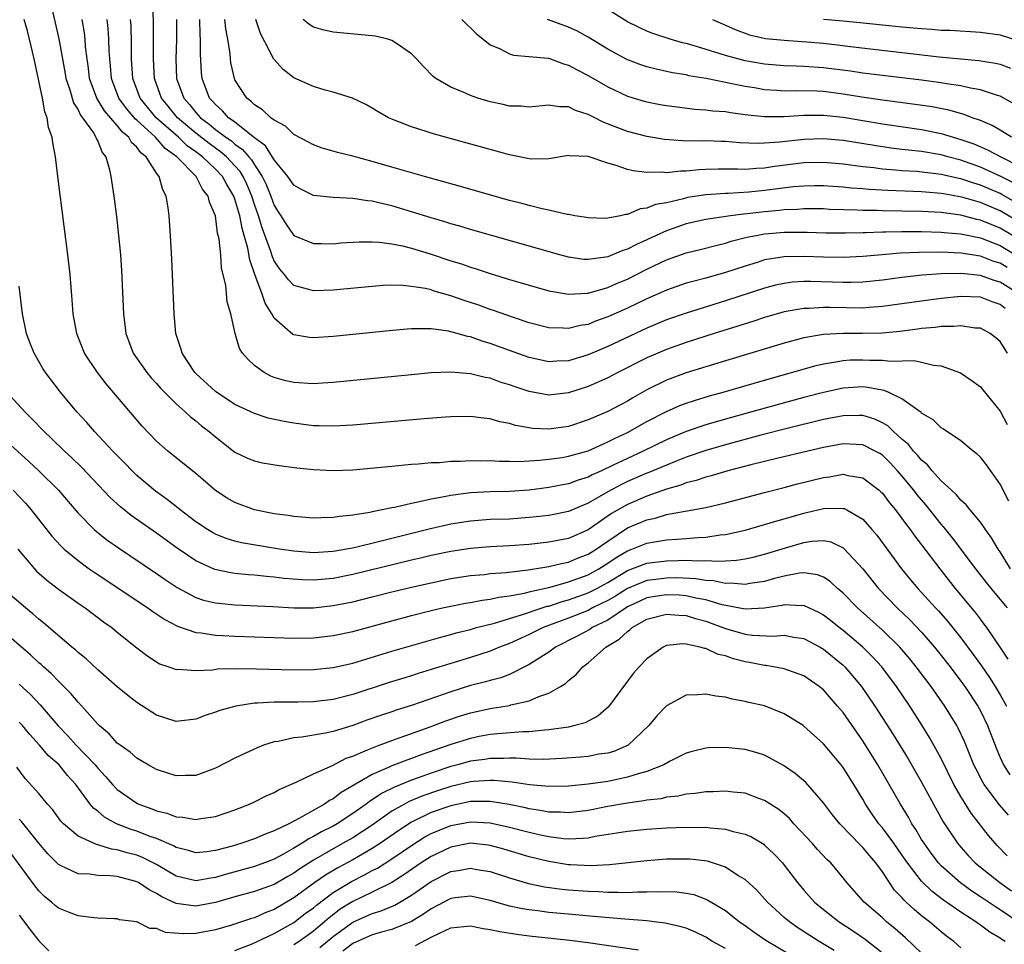
# Model space of a CAD drawing. Units: inches. Extents: x 2502000 to 2505000, y 1497000 to 1500000.
# Drawn here: x 2502067 to 2502167, y 1498451 to 1498545 of the extents above; entities that cross this region are included whole.
import ezdxf

# ---------------------------------------------------------------- set-up
doc = ezdxf.new("R2010")
doc.units = ezdxf.units.IN
doc.header["$MEASUREMENT"] = 0
doc.layers.add('LD25021497_2ft', color=120, linetype='Continuous')

msp = doc.modelspace()

# ---------------------------------------------------------------- linework, layer by layer
at = {"layer": 'LD25021497_2ft'}
for points, elevation in [([(2502069.91, 1498547.9), (2502070.67, 1498544.67), (2502071.03, 1498543.03), (2502071.66, 1498539.66), (2502071.76, 1498539), (2502072.15, 1498537.85), (2502072.52, 1498536.52), (2502073, 1498535.81), (2502073.25, 1498535.25), (2502073.46, 1498535), (2502074.56, 1498533.44), (2502074.82, 1498533), (2502074.86, 1498532.86), (2502075, 1498532.6), (2502075.45, 1498531.45), (2502075.82, 1498531), (2502076.18, 1498529.82), (2502076.35, 1498529), (2502076.65, 1498527), (2502076.92, 1498524.92), (2502077.14, 1498523), (2502077.33, 1498521), (2502077.43, 1498519.43), (2502077.63, 1498515), (2502077.88, 1498513), (2502078.19, 1498512.19), (2502078.63, 1498511), (2502080.02, 1498509), (2502080.47, 1498508.47), (2502081, 1498507.89), (2502081.42, 1498507.42), (2502083, 1498505.83), (2502083.93, 1498505), (2502084.48, 1498504.48), (2502085, 1498504.09), (2502085.59, 1498503.59), (2502086.36, 1498503), (2502087, 1498502.45), (2502089, 1498500.9), (2502090.29, 1498500.29), (2502091, 1498499.99), (2502091.81, 1498499.81), (2502093.52, 1498499.52), (2502095.3, 1498499.3), (2502097, 1498499.12), (2502099, 1498499.01), (2502101, 1498499.08), (2502105, 1498499.47), (2502107, 1498499.65), (2502107.69, 1498499.69), (2502109, 1498499.82), (2502109.85, 1498499.85), (2502111, 1498499.96), (2502111.97, 1498499.97), (2502113, 1498500.04), (2502114.01, 1498500.01), (2502115, 1498500.03), (2502115.98, 1498499.98), (2502117, 1498499.98), (2502117.95, 1498499.95), (2502120.06, 1498500.06), (2502121, 1498500.16), (2502122.36, 1498500.36), (2502123, 1498500.47), (2502125, 1498501.04), (2502127, 1498501.94), (2502127.7, 1498502.3), (2502129, 1498502.9), (2502131, 1498504), (2502133, 1498505.02), (2502134.36, 1498505.64), (2502135, 1498505.87), (2502135.84, 1498506.16), (2502137.38, 1498506.62), (2502138.76, 1498507), (2502143, 1498508.24), (2502148.26, 1498509.74), (2502149, 1498509.91), (2502150.06, 1498510.06), (2502151, 1498510.24), (2502151.71, 1498510.29), (2502153, 1498510.32), (2502153.72, 1498510.28), (2502155, 1498510.27), (2502155.83, 1498510.17), (2502158.23, 1498510.23), (2502159, 1498510.07), (2502160.23, 1498509.77), (2502161, 1498509.71), (2502162.97, 1498508.97), (2502164.17, 1498508.17), (2502165, 1498507.55), (2502165.25, 1498507.25), (2502167, 1498505.07), (2502167.71, 1498503.71)], 7418), ([(2502167.71, 1498519.71), (2502167, 1498520.15), (2502166.35, 1498520.35), (2502165, 1498520.88), (2502163, 1498521.2), (2502161, 1498521.28), (2502158.75, 1498521.25), (2502156.83, 1498521.17), (2502154.97, 1498521.03), (2502153, 1498520.85), (2502151, 1498520.74), (2502149, 1498520.77), (2502147, 1498520.85), (2502145, 1498520.81), (2502144.77, 1498520.77), (2502143, 1498520.49), (2502142.24, 1498520.24), (2502141, 1498519.87), (2502139, 1498519.2), (2502137, 1498518.64), (2502135.69, 1498518.31), (2502135, 1498518.11), (2502133, 1498517.42), (2502131, 1498516.54), (2502129, 1498515.58), (2502127, 1498514.68), (2502125.76, 1498514.24), (2502125, 1498513.92), (2502124.2, 1498513.8), (2502123, 1498513.49), (2502122.46, 1498513.54), (2502121, 1498513.57), (2502119, 1498514.09), (2502117.39, 1498514.61), (2502115.34, 1498515.34), (2502115, 1498515.45), (2502113.87, 1498515.87), (2502112.36, 1498516.36), (2502111, 1498516.84), (2502109.32, 1498517.32), (2502109, 1498517.43), (2502108.43, 1498517.57), (2502107, 1498517.8), (2502106.1, 1498517.9), (2502105, 1498517.91), (2502104.12, 1498517.88), (2502103, 1498517.8), (2502099, 1498517.41), (2502097, 1498517.33), (2502096.52, 1498517.48), (2502095, 1498517.89), (2502094.46, 1498518.46), (2502094.05, 1498519), (2502093.56, 1498519.56), (2502093, 1498520.39), (2502092.81, 1498520.81), (2502092.65, 1498521.35), (2502091.76, 1498523.76), (2502091.4, 1498525), (2502091, 1498526.14), (2502090.73, 1498527), (2502090.21, 1498528.21), (2502089.83, 1498529), (2502089.52, 1498529.52), (2502089, 1498530.1), (2502088.14, 1498531), (2502087.53, 1498531.53), (2502087, 1498531.88), (2502086.36, 1498532.36), (2502085, 1498533.42), (2502083.15, 1498535), (2502082.19, 1498536.19), (2502081.5, 1498537), (2502080.78, 1498539), (2502080.68, 1498541), (2502080.7, 1498543), (2502080.7, 1498544.7), (2502080.61, 1498547)], 7410), ([(2502168.41, 1498536.41), (2502167, 1498537.2), (2502166.73, 1498537.27), (2502165, 1498537.85), (2502163.98, 1498538.02), (2502163, 1498538.25), (2502161.54, 1498538.46), (2502161, 1498538.56), (2502159, 1498538.82), (2502155, 1498539.3), (2502153, 1498539.55), (2502151.75, 1498539.75), (2502149, 1498540.1), (2502147, 1498540.23), (2502146.24, 1498540.24), (2502145, 1498540.28), (2502143, 1498540.45), (2502141, 1498540.81), (2502140.25, 1498541), (2502139, 1498541.34), (2502138.48, 1498541.52), (2502135.6, 1498542.4), (2502135, 1498542.56), (2502134.63, 1498542.63), (2502133.37, 1498543), (2502131.59, 1498543.59), (2502131, 1498543.83), (2502130.2, 1498544.2), (2502129, 1498544.78), (2502127, 1498546.03)], 7394), ([(2502167.88, 1498495.88), (2502167, 1498497.64), (2502165.6, 1498499.6), (2502165, 1498500.37), (2502164.68, 1498500.68), (2502164.26, 1498501), (2502163, 1498502.03), (2502161.24, 1498503.24), (2502161, 1498503.38), (2502160.17, 1498504.17), (2502159, 1498504.87), (2502158.94, 1498504.94), (2502157, 1498506.32), (2502155.6, 1498507), (2502155.19, 1498507.19), (2502153.5, 1498507.5), (2502153, 1498507.54), (2502151, 1498507.42), (2502149, 1498506.98), (2502147, 1498506.46), (2502144.27, 1498505.73), (2502141.7, 1498505), (2502139, 1498504.27), (2502137, 1498503.69), (2502135, 1498503), (2502133, 1498502.16), (2502130.62, 1498501), (2502129, 1498500.26), (2502127.55, 1498499.55), (2502126.37, 1498499), (2502125.42, 1498498.58), (2502125, 1498498.35), (2502123.97, 1498498.03), (2502123, 1498497.67), (2502122.43, 1498497.57), (2502121, 1498497.29), (2502119, 1498497.03), (2502117, 1498496.88), (2502115, 1498496.84), (2502113, 1498496.74), (2502111, 1498496.48), (2502110.32, 1498496.32), (2502109, 1498496.1), (2502107.81, 1498495.81), (2502107, 1498495.67), (2502105.26, 1498495.26), (2502105, 1498495.22), (2502104, 1498495), (2502103.15, 1498494.85), (2502102.75, 1498494.75), (2502101, 1498494.46), (2502099.67, 1498494.33), (2502099, 1498494.21), (2502097.8, 1498494.2), (2502097, 1498494.16), (2502095, 1498494.32), (2502094.43, 1498494.43), (2502093, 1498494.61), (2502091, 1498495.01), (2502089, 1498495.75), (2502088.2, 1498496.2), (2502087, 1498496.98), (2502085, 1498498.71), (2502082.16, 1498501), (2502081, 1498502.02), (2502079.55, 1498503.55), (2502075.87, 1498507.87), (2502074.99, 1498509), (2502073.66, 1498511), (2502072.9, 1498512.9), (2502072.86, 1498513), (2502072.83, 1498513.17), (2502072.5, 1498515), (2502072.41, 1498516.41), (2502072.29, 1498517.71), (2502072.19, 1498519), (2502071.97, 1498521), (2502071, 1498528.46), (2502070.69, 1498531), (2502070.42, 1498532.42), (2502070.35, 1498533), (2502070, 1498534), (2502069.86, 1498535), (2502069.6, 1498535.6), (2502069.36, 1498537), (2502068.52, 1498541), (2502067.84, 1498543.84), (2502067.52, 1498545)], 7420), ([(2502167.76, 1498511), (2502167, 1498512.16), (2502166.56, 1498512.56), (2502165.98, 1498513), (2502165, 1498513.52), (2502164.45, 1498513.55), (2502163, 1498513.78), (2502162.3, 1498513.7), (2502161, 1498513.69), (2502160.4, 1498513.6), (2502159, 1498513.49), (2502158.58, 1498513.42), (2502156.79, 1498513.21), (2502155, 1498513.04), (2502152.98, 1498512.98), (2502151, 1498512.99), (2502149, 1498512.89), (2502147, 1498512.54), (2502145, 1498512), (2502139, 1498510.2), (2502135, 1498508.98), (2502133, 1498508.24), (2502131, 1498507.25), (2502129.56, 1498506.44), (2502129, 1498506.1), (2502127, 1498505.04), (2502125, 1498504.17), (2502123, 1498503.5), (2502121, 1498503.22), (2502119.32, 1498503.32), (2502119, 1498503.37), (2502117.61, 1498503.61), (2502117, 1498503.82), (2502115.99, 1498503.99), (2502115, 1498504.29), (2502114.34, 1498504.34), (2502113, 1498504.51), (2502111, 1498504.48), (2502110.45, 1498504.45), (2502108.29, 1498504.29), (2502101, 1498503.64), (2502099, 1498503.53), (2502097.58, 1498503.58), (2502097, 1498503.58), (2502095.75, 1498503.75), (2502095, 1498503.83), (2502094.01, 1498504.01), (2502092.37, 1498504.37), (2502091, 1498504.82), (2502089, 1498505.75), (2502087, 1498507.06), (2502085, 1498508.92), (2502084.92, 1498509), (2502083.6, 1498511), (2502083.47, 1498511.47), (2502082.97, 1498513), (2502082.79, 1498515), (2502082.57, 1498520.57), (2502082.44, 1498523), (2502082.29, 1498525), (2502082.18, 1498525.82), (2502081.98, 1498527), (2502081.63, 1498527.63), (2502081.27, 1498529), (2502081, 1498529.35), (2502079.94, 1498531), (2502079.41, 1498531.41), (2502079, 1498531.99), (2502078.46, 1498532.46), (2502078.18, 1498533), (2502077.52, 1498533.52), (2502077, 1498534.2), (2502075.7, 1498535.7), (2502074.9, 1498537), (2502074.17, 1498539), (2502074.06, 1498540.06), (2502073.92, 1498541), (2502073.77, 1498542.23), (2502073.72, 1498543), (2502073.65, 1498543.65), (2502073.42, 1498545)], 7416), ([(2502167.53, 1498515.53), (2502167, 1498515.95), (2502166.21, 1498516.21), (2502165, 1498516.68), (2502163, 1498516.76), (2502161, 1498516.57), (2502159, 1498516.3), (2502157, 1498516), (2502155, 1498515.73), (2502153.65, 1498515.65), (2502153, 1498515.59), (2502149.63, 1498515.63), (2502149, 1498515.65), (2502147.55, 1498515.55), (2502147, 1498515.55), (2502145, 1498515.19), (2502143, 1498514.62), (2502141.78, 1498514.22), (2502141, 1498513.99), (2502140.26, 1498513.74), (2502137.86, 1498513), (2502135, 1498512.07), (2502133, 1498511.37), (2502131, 1498510.5), (2502128.03, 1498509), (2502127, 1498508.47), (2502125, 1498507.59), (2502123, 1498506.93), (2502121, 1498506.71), (2502119, 1498507.07), (2502117.55, 1498507.55), (2502117, 1498507.75), (2502116.04, 1498508.04), (2502115, 1498508.42), (2502114.49, 1498508.49), (2502113, 1498508.88), (2502111, 1498509.06), (2502109, 1498508.98), (2502107, 1498508.79), (2502099, 1498507.99), (2502097.93, 1498507.93), (2502097, 1498507.87), (2502095, 1498507.99), (2502094.18, 1498508.18), (2502093, 1498508.52), (2502092.65, 1498508.65), (2502091.96, 1498509), (2502091, 1498509.73), (2502090.33, 1498510.33), (2502089.77, 1498511), (2502089.46, 1498511.46), (2502089.03, 1498513), (2502088.58, 1498515), (2502088.21, 1498516.21), (2502088.08, 1498517.92), (2502087.64, 1498519.64), (2502087.55, 1498521), (2502087.38, 1498522.62), (2502087.29, 1498523), (2502087.22, 1498523.22), (2502087, 1498525), (2502086.4, 1498526.4), (2502086.28, 1498527), (2502085.7, 1498527.7), (2502085.03, 1498529), (2502083.07, 1498531), (2502081.87, 1498531.87), (2502080.88, 1498533), (2502079, 1498534.75), (2502078.86, 1498534.86), (2502077.93, 1498535.93), (2502077.16, 1498537), (2502076.41, 1498539), (2502076.3, 1498540.3), (2502076.23, 1498541), (2502076.18, 1498541.82), (2502076.15, 1498543), (2502076.08, 1498544.08), (2502075.98, 1498545)], 7414), ([(2502169, 1498516.97), (2502167, 1498518.23), (2502166.4, 1498518.4), (2502165, 1498518.92), (2502163, 1498519.12), (2502161, 1498519.07), (2502159.07, 1498518.93), (2502157, 1498518.69), (2502155, 1498518.43), (2502153, 1498518.23), (2502151.81, 1498518.19), (2502151, 1498518.18), (2502147.71, 1498518.28), (2502147, 1498518.28), (2502145.79, 1498518.21), (2502145, 1498518.1), (2502144.09, 1498517.91), (2502143, 1498517.63), (2502139, 1498516.32), (2502135, 1498515.07), (2502133, 1498514.38), (2502131, 1498513.54), (2502127, 1498511.66), (2502125, 1498510.81), (2502123, 1498510.22), (2502121.82, 1498510.18), (2502121, 1498510.11), (2502119, 1498510.54), (2502117, 1498511.25), (2502115, 1498511.98), (2502114.21, 1498512.21), (2502113, 1498512.64), (2502112.7, 1498512.7), (2502111.64, 1498513), (2502110.78, 1498513.22), (2502109, 1498513.45), (2502108.52, 1498513.48), (2502107, 1498513.45), (2502106.57, 1498513.43), (2502104.73, 1498513.27), (2502099, 1498512.68), (2502097, 1498512.55), (2502096.59, 1498512.59), (2502095, 1498512.85), (2502094.9, 1498512.9), (2502093, 1498514.56), (2502092.75, 1498515), (2502092.08, 1498516.08), (2502091.77, 1498517), (2502091.02, 1498519.02), (2502090.5, 1498520.5), (2502090.3, 1498521.7), (2502089.94, 1498523), (2502089.72, 1498523.72), (2502089.48, 1498525), (2502089, 1498526.7), (2502088.89, 1498527), (2502088.18, 1498528.18), (2502087.73, 1498529), (2502087, 1498529.76), (2502085.68, 1498531), (2502085, 1498531.52), (2502084.14, 1498532.14), (2502083.23, 1498533), (2502080.98, 1498535), (2502080.08, 1498536.08), (2502079.34, 1498537), (2502078.59, 1498539), (2502078.46, 1498541), (2502078.46, 1498542.46), (2502078.4, 1498544.4), (2502078.36, 1498545)], 7412), ([(2502083.03, 1498545), (2502083.02, 1498542.98), (2502082.97, 1498541), (2502083.05, 1498539), (2502083.77, 1498537), (2502084.35, 1498536.35), (2502085, 1498535.52), (2502085.26, 1498535.26), (2502085.47, 1498535), (2502086.35, 1498534.35), (2502087, 1498533.81), (2502088.08, 1498533), (2502088.63, 1498532.63), (2502089, 1498532.31), (2502089.77, 1498531.77), (2502090.41, 1498531), (2502090.69, 1498530.69), (2502091, 1498530.18), (2502091.78, 1498529), (2502092.18, 1498528.18), (2502092.66, 1498527), (2502093, 1498526.05), (2502093.4, 1498525.4), (2502093.66, 1498525), (2502094.17, 1498524.17), (2502095, 1498522.98), (2502097, 1498522.17), (2502097.83, 1498522.17), (2502099, 1498522.15), (2502099.78, 1498522.22), (2502101.67, 1498522.33), (2502103, 1498522.34), (2502103.7, 1498522.3), (2502105, 1498522.13), (2502106.08, 1498521.92), (2502107, 1498521.68), (2502108.89, 1498521.11), (2502111, 1498520.41), (2502112.08, 1498520.08), (2502113, 1498519.75), (2502113.58, 1498519.58), (2502115, 1498519.11), (2502117, 1498518.5), (2502118.17, 1498518.17), (2502119, 1498517.91), (2502121, 1498517.35), (2502123, 1498516.99), (2502124.89, 1498517.11), (2502125, 1498517.11), (2502127, 1498517.68), (2502127.91, 1498518.09), (2502129, 1498518.53), (2502131, 1498519.54), (2502133, 1498520.5), (2502135, 1498521.23), (2502136.43, 1498521.57), (2502138.02, 1498521.98), (2502139, 1498522.2), (2502139.6, 1498522.4), (2502141.19, 1498522.81), (2502142.15, 1498523), (2502143, 1498523.15), (2502145, 1498523.31), (2502145.33, 1498523.33), (2502147.32, 1498523.32), (2502149.25, 1498523.25), (2502151.24, 1498523.24), (2502153, 1498523.29), (2502153.29, 1498523.29), (2502155, 1498523.35), (2502155.35, 1498523.35), (2502157, 1498523.39), (2502159, 1498523.38), (2502161, 1498523.33), (2502161.29, 1498523.29), (2502163, 1498523.16), (2502165, 1498522.74), (2502167, 1498521.97), (2502169, 1498520.74)], 7408), ([(2502169, 1498522.54), (2502167, 1498523.74), (2502166.09, 1498524.09), (2502165, 1498524.56), (2502164.63, 1498524.63), (2502163, 1498525.07), (2502161, 1498525.33), (2502159, 1498525.42), (2502155, 1498525.5), (2502154.47, 1498525.53), (2502153, 1498525.54), (2502152.42, 1498525.58), (2502149.65, 1498525.65), (2502149, 1498525.69), (2502147, 1498525.7), (2502146.36, 1498525.64), (2502145, 1498525.6), (2502144.47, 1498525.53), (2502143, 1498525.41), (2502141.2, 1498525.2), (2502140.83, 1498525.17), (2502139.52, 1498525), (2502137, 1498524.61), (2502135, 1498524.16), (2502133, 1498523.47), (2502131.95, 1498523), (2502131, 1498522.55), (2502129.93, 1498522.07), (2502129, 1498521.58), (2502128.55, 1498521.45), (2502127.49, 1498521), (2502127, 1498520.81), (2502126.76, 1498520.76), (2502125, 1498520.53), (2502124.55, 1498520.55), (2502123, 1498520.77), (2502122.11, 1498521), (2502113, 1498523.6), (2502111.93, 1498523.93), (2502111, 1498524.18), (2502110.39, 1498524.39), (2502109, 1498524.78), (2502107, 1498525.4), (2502105, 1498526), (2502103.67, 1498526.33), (2502103, 1498526.48), (2502102.51, 1498526.51), (2502101, 1498526.76), (2502099, 1498526.86), (2502097, 1498527.06), (2502095.72, 1498527.72), (2502095, 1498528.11), (2502094.4, 1498529), (2502093, 1498530.71), (2502092.12, 1498532.12), (2502091, 1498532.96), (2502089, 1498534.53), (2502088.34, 1498535), (2502087.71, 1498535.71), (2502087, 1498536.33), (2502086.7, 1498536.7), (2502086.4, 1498537), (2502085.65, 1498539), (2502085.59, 1498539.59), (2502085.5, 1498541.5), (2502085.5, 1498543), (2502085.45, 1498543.45), (2502085.4, 1498545)], 7406), ([(2502169, 1498524.32), (2502167, 1498525.5), (2502165, 1498526.34), (2502163.09, 1498526.91), (2502161.23, 1498527.23), (2502161, 1498527.28), (2502159.39, 1498527.39), (2502159, 1498527.43), (2502155.56, 1498527.56), (2502153.67, 1498527.67), (2502153, 1498527.73), (2502151.82, 1498527.82), (2502151, 1498527.92), (2502149.98, 1498527.98), (2502149, 1498528.06), (2502148.05, 1498528.05), (2502147, 1498528.03), (2502145.94, 1498527.94), (2502143, 1498527.56), (2502141.4, 1498527.4), (2502139.28, 1498527.28), (2502139, 1498527.27), (2502137, 1498527.14), (2502135.15, 1498526.85), (2502134.74, 1498526.74), (2502133, 1498526.33), (2502131.87, 1498526.13), (2502131, 1498525.76), (2502130.3, 1498525.7), (2502129, 1498525.13), (2502128.86, 1498525.14), (2502128.31, 1498525), (2502127, 1498524.75), (2502126.73, 1498524.73), (2502125, 1498524.78), (2502124.82, 1498524.82), (2502123.65, 1498525), (2502123, 1498525.12), (2502122.87, 1498525.13), (2502121, 1498525.56), (2502120.31, 1498525.69), (2502119, 1498526.03), (2502118.25, 1498526.25), (2502117, 1498526.56), (2502115.41, 1498527), (2502111.99, 1498527.99), (2502108.33, 1498529), (2502105, 1498529.97), (2502103, 1498530.54), (2502101, 1498531.06), (2502099.45, 1498531.45), (2502099, 1498531.6), (2502097.9, 1498531.9), (2502097, 1498532.22), (2502096.51, 1498532.51), (2502095, 1498533.29), (2502094.15, 1498534.15), (2502093, 1498534.75), (2502092.67, 1498535), (2502091.81, 1498535.81), (2502091, 1498536.3), (2502090.66, 1498536.66), (2502090.2, 1498537), (2502089, 1498538.86), (2502088.94, 1498539), (2502088.58, 1498540.58), (2502088.53, 1498541), (2502088.5, 1498541.5), (2502088.28, 1498543), (2502088.07, 1498544.07), (2502087.97, 1498545)], 7404), ([(2502169, 1498526.12), (2502167.17, 1498527.17), (2502167, 1498527.26), (2502165, 1498528.11), (2502164.32, 1498528.32), (2502163, 1498528.77), (2502162.8, 1498528.8), (2502161, 1498529.22), (2502158.5, 1498529.5), (2502157, 1498529.59), (2502156.34, 1498529.66), (2502155, 1498529.75), (2502154.12, 1498529.88), (2502153, 1498529.99), (2502151, 1498530.26), (2502149, 1498530.44), (2502147, 1498530.39), (2502143.99, 1498530.01), (2502143, 1498529.86), (2502142.17, 1498529.83), (2502141, 1498529.73), (2502140.24, 1498529.76), (2502138.25, 1498529.75), (2502137, 1498529.71), (2502136.31, 1498529.69), (2502135, 1498529.55), (2502134.45, 1498529.55), (2502133, 1498529.39), (2502132.57, 1498529.43), (2502131, 1498529.41), (2502129.58, 1498529.58), (2502129, 1498529.73), (2502127.87, 1498530.13), (2502127, 1498530.37), (2502125, 1498531.04), (2502123.11, 1498531.11), (2502123, 1498531.14), (2502121, 1498530.8), (2502119.23, 1498530.77), (2502119, 1498530.79), (2502117.17, 1498531.17), (2502117, 1498531.2), (2502115, 1498531.74), (2502109.33, 1498533.33), (2502107, 1498534.07), (2502105, 1498534.84), (2502104.64, 1498535), (2502103.59, 1498535.59), (2502103, 1498535.98), (2502102.34, 1498536.34), (2502100.99, 1498536.99), (2502099, 1498537.59), (2502098.2, 1498537.8), (2502097, 1498538.17), (2502095, 1498539.08), (2502093.9, 1498539.9), (2502092.96, 1498540.96), (2502091.6, 1498543.59), (2502091.11, 1498545)], 7402), ([(2502168.36, 1498528.36), (2502167, 1498529.05), (2502165, 1498529.95), (2502163, 1498530.66), (2502161.69, 1498531), (2502161, 1498531.2), (2502159, 1498531.54), (2502157.67, 1498531.67), (2502157, 1498531.77), (2502155.89, 1498531.89), (2502154.15, 1498532.15), (2502151, 1498532.66), (2502149, 1498532.84), (2502147, 1498532.79), (2502144.51, 1498532.51), (2502143, 1498532.39), (2502142.37, 1498532.37), (2502140.45, 1498532.45), (2502139, 1498532.58), (2502138.58, 1498532.58), (2502137, 1498532.63), (2502136.62, 1498532.62), (2502134.64, 1498532.64), (2502132.79, 1498532.79), (2502131, 1498533.08), (2502129, 1498533.58), (2502128.02, 1498533.98), (2502126.55, 1498534.55), (2502125.68, 1498535), (2502125.22, 1498535.22), (2502125, 1498535.34), (2502123.73, 1498535.73), (2502123, 1498536.09), (2502122.09, 1498536.09), (2502121, 1498536.27), (2502119, 1498536.08), (2502118.16, 1498536.16), (2502117, 1498536.19), (2502116.35, 1498536.35), (2502115, 1498536.63), (2502113.77, 1498537), (2502113, 1498537.26), (2502112.51, 1498537.49), (2502111, 1498538.11), (2502109.49, 1498539), (2502109.21, 1498539.21), (2502108.22, 1498540.22), (2502107.52, 1498541), (2502107, 1498541.52), (2502105.45, 1498542.55), (2502105, 1498542.87), (2502104.58, 1498543), (2502103.31, 1498543.31), (2502103, 1498543.35), (2502099, 1498543.72), (2502097.96, 1498543.96), (2502097, 1498544.23), (2502096.52, 1498544.52), (2502095.94, 1498545)], 7400), ([(2502112.14, 1498545), (2502113.58, 1498543.58), (2502115, 1498542.44), (2502115.95, 1498542.05), (2502117, 1498541.5), (2502117.38, 1498541.38), (2502119, 1498541.25), (2502120.93, 1498541.07), (2502121.16, 1498541), (2502122.5, 1498540.5), (2502123, 1498540.37), (2502123.87, 1498539.87), (2502125, 1498539.3), (2502127, 1498538.15), (2502129, 1498537.21), (2502130.7, 1498536.7), (2502131, 1498536.62), (2502132.36, 1498536.36), (2502133, 1498536.25), (2502134.09, 1498536.09), (2502135.87, 1498535.87), (2502137, 1498535.8), (2502137.71, 1498535.71), (2502139, 1498535.62), (2502139.53, 1498535.53), (2502141, 1498535.34), (2502141.29, 1498535.29), (2502143, 1498535.11), (2502145, 1498535.11), (2502147, 1498535.24), (2502149, 1498535.25), (2502151, 1498535.04), (2502155, 1498534.38), (2502159, 1498533.78), (2502161, 1498533.39), (2502162.23, 1498533), (2502163, 1498532.78), (2502164.32, 1498532.32), (2502165.73, 1498531.73), (2502167.09, 1498531), (2502169, 1498530.01)], 7398), ([(2502168.16, 1498533), (2502167, 1498533.74), (2502166.2, 1498534.2), (2502165, 1498534.7), (2502164.16, 1498535), (2502163.33, 1498535.33), (2502161.77, 1498535.77), (2502160.09, 1498536.09), (2502158.35, 1498536.35), (2502155, 1498536.78), (2502152.9, 1498537.1), (2502151, 1498537.41), (2502149, 1498537.66), (2502148.31, 1498537.69), (2502146.27, 1498537.73), (2502145, 1498537.7), (2502144.23, 1498537.77), (2502143, 1498537.84), (2502141.97, 1498538.03), (2502141, 1498538.18), (2502139.5, 1498538.5), (2502139, 1498538.58), (2502137.02, 1498538.98), (2502135.28, 1498539.28), (2502135, 1498539.36), (2502133.59, 1498539.59), (2502131.94, 1498539.94), (2502131, 1498540.18), (2502130.38, 1498540.38), (2502128.94, 1498540.94), (2502127, 1498541.98), (2502125, 1498543.2), (2502123.84, 1498543.84), (2502123, 1498544.23), (2502120.85, 1498545)], 7396), ([(2502137.68, 1498545), (2502139, 1498544.43), (2502139.98, 1498543.98), (2502141.46, 1498543.46), (2502143.09, 1498543.09), (2502145, 1498542.89), (2502147.26, 1498542.74), (2502149, 1498542.59), (2502150.43, 1498542.43), (2502151.74, 1498542.26), (2502160.79, 1498541.21), (2502164.82, 1498540.82), (2502166.55, 1498540.55), (2502167, 1498540.44), (2502168.06, 1498540.06)], 7392), ([(2502149, 1498545.05), (2502151, 1498544.86), (2502152.71, 1498544.71), (2502156.34, 1498544.34), (2502157, 1498544.26), (2502158.17, 1498544.17), (2502159, 1498544.08), (2502160.03, 1498544.03), (2502161, 1498543.94), (2502161.91, 1498543.91), (2502165, 1498543.73), (2502167, 1498543.45), (2502169, 1498542.79)], 7390), ([(2502168.08, 1498489), (2502167, 1498490.72), (2502166.8, 1498491), (2502166.14, 1498492.14), (2502165.51, 1498493), (2502165.32, 1498493.32), (2502165, 1498493.74), (2502163.94, 1498495), (2502163.53, 1498495.53), (2502163, 1498495.98), (2502162.55, 1498496.55), (2502162.05, 1498497), (2502161, 1498497.98), (2502160.09, 1498499), (2502159.6, 1498499.6), (2502159, 1498500.08), (2502158.59, 1498500.59), (2502158.19, 1498501), (2502157.67, 1498501.67), (2502157, 1498502.22), (2502156.13, 1498503), (2502155.56, 1498503.56), (2502155, 1498503.89), (2502154.24, 1498504.24), (2502153, 1498504.64), (2502152.64, 1498504.64), (2502151, 1498504.61), (2502149, 1498504.21), (2502145.3, 1498503.3), (2502142.61, 1498502.61), (2502139, 1498501.65), (2502137, 1498501.07), (2502135, 1498500.38), (2502133.98, 1498499.98), (2502133, 1498499.58), (2502131.19, 1498498.81), (2502131, 1498498.74), (2502129, 1498497.89), (2502128.4, 1498497.6), (2502127, 1498496.85), (2502125, 1498495.69), (2502123, 1498494.85), (2502121, 1498494.44), (2502119.72, 1498494.28), (2502119, 1498494.21), (2502117, 1498494.07), (2502115, 1498494.01), (2502113, 1498493.87), (2502111, 1498493.54), (2502108.93, 1498493.07), (2502105, 1498492.1), (2502103.78, 1498491.78), (2502101.15, 1498491.15), (2502099, 1498490.76), (2502097, 1498490.62), (2502095, 1498490.78), (2502093.55, 1498491), (2502089.66, 1498491.66), (2502089, 1498491.82), (2502088.09, 1498492.09), (2502087, 1498492.53), (2502086.69, 1498492.69), (2502086.2, 1498493), (2502085, 1498493.8), (2502083.41, 1498495), (2502083.19, 1498495.19), (2502082.07, 1498496.07), (2502080.91, 1498496.91), (2502079, 1498498.52), (2502078.5, 1498499), (2502077.77, 1498499.77), (2502076.55, 1498501), (2502074.67, 1498503), (2502073.9, 1498503.9), (2502072.88, 1498505), (2502071.2, 1498507), (2502069.68, 1498509), (2502069.42, 1498509.42), (2502068.52, 1498511), (2502068.08, 1498512.08), (2502067.74, 1498513), (2502067.33, 1498515), (2502067, 1498517.83)], 7422), ([(2502167.77, 1498485), (2502166.5, 1498486.5), (2502165.61, 1498487.61), (2502164.53, 1498489), (2502162.15, 1498492.15), (2502161.47, 1498493), (2502161, 1498493.55), (2502159.47, 1498495.47), (2502158.55, 1498496.55), (2502158.22, 1498497), (2502157, 1498498.48), (2502156.55, 1498499), (2502155.8, 1498499.8), (2502155, 1498500.58), (2502154.74, 1498500.74), (2502154.28, 1498501), (2502153, 1498501.65), (2502152.34, 1498501.66), (2502151, 1498501.74), (2502149, 1498501.37), (2502147.39, 1498501), (2502144.24, 1498500.24), (2502141.59, 1498499.59), (2502139.25, 1498499), (2502137.53, 1498498.47), (2502137, 1498498.35), (2502136.01, 1498497.99), (2502135, 1498497.75), (2502134.47, 1498497.53), (2502133, 1498497.11), (2502131, 1498496.41), (2502129, 1498495.56), (2502127.38, 1498494.62), (2502125, 1498492.97), (2502123, 1498492.1), (2502121, 1498491.71), (2502119, 1498491.49), (2502117, 1498491.34), (2502115, 1498491.23), (2502113, 1498491.07), (2502111, 1498490.76), (2502109, 1498490.35), (2502107.91, 1498490.09), (2502107, 1498489.89), (2502101, 1498488.4), (2502099, 1498488), (2502097, 1498487.82), (2502095.86, 1498487.86), (2502094.01, 1498488.01), (2502093, 1498488.15), (2502092.2, 1498488.2), (2502091, 1498488.33), (2502090.37, 1498488.37), (2502089, 1498488.51), (2502088.57, 1498488.57), (2502086.93, 1498488.93), (2502085, 1498489.82), (2502083.1, 1498491.1), (2502081, 1498492.62), (2502078.43, 1498494.43), (2502077.32, 1498495.32), (2502076.28, 1498496.28), (2502073.35, 1498499.35), (2502072.34, 1498500.34), (2502071.62, 1498501), (2502070.3, 1498502.3), (2502069.54, 1498503), (2502068.3, 1498504.3), (2502067.56, 1498505), (2502065.73, 1498507)], 7424), ([(2502065, 1498502.61), (2502067.96, 1498499.96), (2502069, 1498499), (2502070.99, 1498497), (2502073, 1498494.66), (2502074.65, 1498493), (2502074.83, 1498492.83), (2502075.95, 1498491.95), (2502077.13, 1498491.13), (2502081, 1498488.53), (2502081.89, 1498487.89), (2502083.1, 1498487.1), (2502085, 1498486.08), (2502085.8, 1498485.8), (2502087, 1498485.51), (2502088.64, 1498485.36), (2502089, 1498485.31), (2502092.85, 1498485.15), (2502095, 1498485.03), (2502097, 1498485.03), (2502099, 1498485.24), (2502101, 1498485.64), (2502103, 1498486.13), (2502105, 1498486.64), (2502107, 1498487.13), (2502109, 1498487.58), (2502111, 1498487.99), (2502113, 1498488.3), (2502114.43, 1498488.43), (2502115, 1498488.5), (2502116.63, 1498488.63), (2502118.89, 1498488.89), (2502120.8, 1498489.2), (2502121, 1498489.22), (2502122.42, 1498489.58), (2502123, 1498489.68), (2502123.93, 1498490.07), (2502125, 1498490.48), (2502125.83, 1498491), (2502127, 1498491.83), (2502129, 1498493.16), (2502131, 1498494), (2502131.83, 1498494.17), (2502133, 1498494.52), (2502134.88, 1498494.88), (2502135.09, 1498494.91), (2502137, 1498495.25), (2502139, 1498495.72), (2502143, 1498496.78), (2502145, 1498497.29), (2502146.35, 1498497.65), (2502149, 1498498.32), (2502149.61, 1498498.39), (2502151, 1498498.63), (2502151.49, 1498498.51), (2502153, 1498498.28), (2502154.68, 1498497), (2502154.85, 1498496.85), (2502155, 1498496.7), (2502155.73, 1498495.73), (2502156.34, 1498495), (2502157, 1498494.14), (2502157.47, 1498493.47), (2502157.85, 1498493), (2502158.32, 1498492.32), (2502159, 1498491.45), (2502160.85, 1498489), (2502162.43, 1498487), (2502164.49, 1498484.49), (2502165, 1498483.81), (2502165.36, 1498483.36), (2502165.63, 1498483), (2502166.99, 1498480.99), (2502167.79, 1498479.79)], 7426), ([(2502066.4, 1498497), (2502067.66, 1498495.66), (2502068.23, 1498495), (2502070.33, 1498492.33), (2502071.29, 1498491.29), (2502071.6, 1498491), (2502073, 1498489.83), (2502074.14, 1498489), (2502074.65, 1498488.65), (2502080.11, 1498485), (2502080.63, 1498484.63), (2502081.83, 1498483.83), (2502083.14, 1498483.14), (2502085, 1498482.5), (2502085.55, 1498482.45), (2502087, 1498482.22), (2502087.81, 1498482.19), (2502089, 1498482.12), (2502095, 1498481.92), (2502097, 1498481.95), (2502099, 1498482.18), (2502101, 1498482.6), (2502105, 1498483.69), (2502107, 1498484.22), (2502109, 1498484.73), (2502110.17, 1498485), (2502111, 1498485.18), (2502112.51, 1498485.49), (2502113, 1498485.57), (2502114.2, 1498485.8), (2502115, 1498485.89), (2502115.9, 1498486.1), (2502117, 1498486.23), (2502118.5, 1498486.5), (2502119, 1498486.63), (2502119.28, 1498486.72), (2502121.12, 1498487.12), (2502123, 1498487.65), (2502125, 1498488.39), (2502126.1, 1498489), (2502127, 1498489.57), (2502127.85, 1498490.15), (2502129, 1498490.83), (2502129.47, 1498491), (2502131, 1498491.62), (2502131.76, 1498491.76), (2502133, 1498491.94), (2502134.03, 1498492.03), (2502135, 1498492.09), (2502136.19, 1498492.19), (2502137, 1498492.23), (2502138.45, 1498492.45), (2502139, 1498492.49), (2502141, 1498492.93), (2502143, 1498493.5), (2502144.13, 1498493.87), (2502145, 1498494.1), (2502145.69, 1498494.31), (2502147, 1498494.68), (2502147.27, 1498494.73), (2502149, 1498495.15), (2502149.17, 1498495.17), (2502151, 1498495.16), (2502151.13, 1498495.13), (2502151.37, 1498495), (2502153, 1498494.05), (2502153.93, 1498493), (2502154.42, 1498492.42), (2502156.96, 1498489), (2502157.88, 1498487.88), (2502158.6, 1498487), (2502159, 1498486.58), (2502160.42, 1498485), (2502160.71, 1498484.71), (2502161.64, 1498483.64), (2502163, 1498481.95), (2502164.27, 1498480.27), (2502165.11, 1498479.11), (2502165.91, 1498477.91), (2502166.49, 1498477), (2502167, 1498476.15), (2502167.64, 1498475)], 7428), ([(2502066.85, 1498491), (2502068.56, 1498489), (2502068.77, 1498488.77), (2502069.82, 1498487.82), (2502071, 1498486.93), (2502073, 1498485.49), (2502073.71, 1498485), (2502075.59, 1498483.59), (2502076.43, 1498483), (2502077, 1498482.53), (2502079, 1498480.95), (2502080.1, 1498480.1), (2502081, 1498479.5), (2502081.32, 1498479.32), (2502082.27, 1498479), (2502083, 1498478.74), (2502083.25, 1498478.75), (2502085, 1498478.63), (2502086.7, 1498478.7), (2502087.22, 1498478.78), (2502089.17, 1498478.83), (2502091.2, 1498478.8), (2502095, 1498478.69), (2502097, 1498478.71), (2502099, 1498478.92), (2502101, 1498479.38), (2502105, 1498480.6), (2502109.97, 1498482.03), (2502111, 1498482.3), (2502111.54, 1498482.46), (2502113, 1498482.82), (2502113.61, 1498483), (2502115.46, 1498483.46), (2502118.32, 1498484.32), (2502120.33, 1498485), (2502120.83, 1498485.17), (2502121, 1498485.2), (2502122.35, 1498485.65), (2502123, 1498485.82), (2502125, 1498486.54), (2502125.89, 1498487), (2502127, 1498487.61), (2502129, 1498488.81), (2502131, 1498489.57), (2502133, 1498489.82), (2502134.17, 1498489.83), (2502135, 1498489.87), (2502136.19, 1498489.81), (2502137, 1498489.84), (2502138.23, 1498489.77), (2502139, 1498489.82), (2502140.13, 1498489.87), (2502141, 1498490.01), (2502141.82, 1498490.18), (2502143, 1498490.48), (2502145.14, 1498491.14), (2502147, 1498491.67), (2502147.8, 1498491.8), (2502149, 1498491.87), (2502149.73, 1498491.73), (2502151, 1498491.14), (2502151.08, 1498491.08), (2502153, 1498489), (2502154.6, 1498487), (2502156.52, 1498485), (2502157.8, 1498483.8), (2502159, 1498482.53), (2502160.33, 1498481), (2502161, 1498480.17), (2502161.91, 1498479), (2502163, 1498477.55), (2502163.4, 1498477), (2502164.73, 1498475), (2502165, 1498474.5), (2502165.72, 1498473), (2502166.63, 1498470.63), (2502167, 1498469.75), (2502167.35, 1498469), (2502167.99, 1498467.99)], 7430), ([(2502167.86, 1498463.86), (2502166.93, 1498464.93), (2502165.37, 1498467), (2502165.23, 1498467.23), (2502164.55, 1498468.55), (2502164.34, 1498469), (2502163.38, 1498471.38), (2502162.74, 1498472.74), (2502162.59, 1498473), (2502161.36, 1498475), (2502159.96, 1498477), (2502158.46, 1498479), (2502157.81, 1498479.81), (2502156.78, 1498481), (2502155, 1498482.74), (2502152.45, 1498485), (2502151, 1498486.5), (2502150.74, 1498486.74), (2502150.42, 1498487), (2502149.69, 1498487.69), (2502149, 1498488.14), (2502148.39, 1498488.39), (2502147, 1498488.57), (2502146.54, 1498488.54), (2502145, 1498488.24), (2502143.99, 1498487.99), (2502143, 1498487.71), (2502141.48, 1498487.48), (2502141, 1498487.39), (2502139.52, 1498487.52), (2502139, 1498487.5), (2502137.77, 1498487.77), (2502137, 1498487.81), (2502135.98, 1498487.98), (2502134.06, 1498488.06), (2502133, 1498488.05), (2502131.9, 1498487.9), (2502131, 1498487.8), (2502129, 1498486.99), (2502127.78, 1498486.22), (2502127, 1498485.76), (2502125.46, 1498485), (2502125, 1498484.76), (2502123, 1498483.96), (2502120.42, 1498483), (2502119, 1498482.3), (2502118.1, 1498481.9), (2502117, 1498481.39), (2502115.97, 1498481), (2502115, 1498480.59), (2502113, 1498479.95), (2502111, 1498479.35), (2502109, 1498478.71), (2502107.68, 1498478.32), (2502107, 1498478.09), (2502104.63, 1498477.37), (2502101, 1498476.19), (2502099, 1498475.68), (2502097, 1498475.43), (2502095.4, 1498475.4), (2502093.38, 1498475.38), (2502093, 1498475.39), (2502091.28, 1498475.28), (2502091, 1498475.28), (2502089.07, 1498475), (2502087.45, 1498474.55), (2502087, 1498474.37), (2502085.97, 1498474.03), (2502085, 1498473.66), (2502083, 1498473.44), (2502081, 1498474.08), (2502079, 1498475.37), (2502078.08, 1498476.08), (2502077, 1498476.96), (2502075, 1498478.69), (2502073.81, 1498479.81), (2502073, 1498480.46), (2502072.73, 1498480.73), (2502072.38, 1498481), (2502069.48, 1498483.48), (2502069, 1498483.86), (2502068.4, 1498484.4), (2502067.64, 1498485), (2502065.32, 1498487)], 7432), ([(2502167.74, 1498459.74), (2502166.75, 1498460.75), (2502166.51, 1498461), (2502165.81, 1498461.81), (2502164.06, 1498464.06), (2502163, 1498465.77), (2502162.3, 1498467), (2502161, 1498469.64), (2502159.8, 1498471.8), (2502159.07, 1498473), (2502157.79, 1498475), (2502156.43, 1498477), (2502154.93, 1498479), (2502154.01, 1498480.01), (2502153.02, 1498481), (2502151, 1498482.69), (2502150.6, 1498483), (2502149.72, 1498483.72), (2502149, 1498484.27), (2502148.53, 1498484.53), (2502147, 1498485.25), (2502146.77, 1498485.23), (2502145, 1498485.32), (2502144.75, 1498485.25), (2502143, 1498484.98), (2502141, 1498484.87), (2502138.68, 1498485.32), (2502137, 1498485.83), (2502135.99, 1498486.01), (2502135, 1498486.25), (2502134.3, 1498486.3), (2502133, 1498486.35), (2502131.83, 1498486.17), (2502131, 1498486.02), (2502130.29, 1498485.71), (2502129, 1498485.1), (2502127, 1498483.77), (2502125.43, 1498483), (2502125.18, 1498482.82), (2502123.88, 1498482.12), (2502121.66, 1498481), (2502121, 1498480.51), (2502119, 1498479.22), (2502117, 1498478.23), (2502116.11, 1498477.89), (2502115, 1498477.61), (2502114.53, 1498477.47), (2502113, 1498477.08), (2502111, 1498476.46), (2502107.1, 1498475.1), (2502105.43, 1498474.57), (2502105, 1498474.41), (2502103.93, 1498474.07), (2502102.45, 1498473.55), (2502101, 1498473.02), (2502099, 1498472.41), (2502098.23, 1498472.23), (2502095.82, 1498471.82), (2502095, 1498471.75), (2502093.4, 1498471.4), (2502093, 1498471.35), (2502091.9, 1498471), (2502091.25, 1498470.75), (2502089, 1498469.68), (2502087, 1498468.67), (2502085, 1498467.93), (2502083.92, 1498467.92), (2502083, 1498467.87), (2502082.16, 1498468.16), (2502081, 1498468.53), (2502080.15, 1498469), (2502079, 1498469.69), (2502078.3, 1498470.3), (2502077.29, 1498471), (2502077, 1498471.23), (2502076.18, 1498472.18), (2502075.15, 1498473), (2502075, 1498473.15), (2502073.37, 1498475), (2502073, 1498475.38), (2502072.28, 1498476.28), (2502071, 1498477.53), (2502070.28, 1498478.28), (2502069.46, 1498479), (2502069.23, 1498479.23), (2502069, 1498479.41), (2502068.19, 1498480.19), (2502065, 1498482.91)], 7434), ([(2502067, 1498477.22), (2502068.16, 1498476.16), (2502069.14, 1498475.14), (2502070.98, 1498472.98), (2502071.96, 1498471.96), (2502072.82, 1498471), (2502074.73, 1498469), (2502075, 1498468.67), (2502075.81, 1498467.81), (2502076.51, 1498467), (2502077, 1498466.49), (2502079, 1498465.1), (2502079.21, 1498465), (2502080.52, 1498464.52), (2502081, 1498464.32), (2502082.06, 1498464.06), (2502083, 1498463.7), (2502083.67, 1498463.67), (2502085, 1498463.42), (2502085.52, 1498463.52), (2502087, 1498463.73), (2502089, 1498464.42), (2502090.48, 1498465), (2502091, 1498465.24), (2502092.17, 1498465.83), (2502093, 1498466.2), (2502093.51, 1498466.49), (2502095.22, 1498467.22), (2502097, 1498468.07), (2502098.95, 1498468.95), (2502100.33, 1498469.67), (2502101, 1498469.9), (2502102.52, 1498470.52), (2502103.18, 1498470.82), (2502103.7, 1498471), (2502105, 1498471.49), (2502105.75, 1498471.75), (2502107, 1498472.21), (2502108.89, 1498472.89), (2502110.5, 1498473.5), (2502112, 1498474), (2502113, 1498474.31), (2502115, 1498474.75), (2502115.23, 1498474.77), (2502117, 1498475.07), (2502117.11, 1498475.11), (2502119, 1498475.54), (2502119.98, 1498475.98), (2502121, 1498476.32), (2502122.2, 1498477), (2502122.7, 1498477.3), (2502123, 1498477.59), (2502123.79, 1498478.21), (2502124.47, 1498479), (2502125, 1498479.41), (2502126.8, 1498481), (2502128.17, 1498481.83), (2502129, 1498482.6), (2502129.24, 1498482.76), (2502129.5, 1498483), (2502131, 1498483.85), (2502133, 1498484.38), (2502134.26, 1498484.26), (2502135, 1498484.23), (2502135.94, 1498483.94), (2502137, 1498483.65), (2502139, 1498482.92), (2502141, 1498482.34), (2502141.77, 1498482.23), (2502143.87, 1498482.13), (2502145, 1498482.22), (2502145.97, 1498482.03), (2502147, 1498481.88), (2502148.67, 1498481), (2502149, 1498480.81), (2502151, 1498479.16), (2502151.17, 1498479), (2502152.86, 1498477), (2502154.23, 1498475), (2502156.09, 1498472.09), (2502157.62, 1498469.62), (2502159, 1498467.22), (2502160.2, 1498465), (2502161.2, 1498463.2), (2502162.66, 1498461), (2502163, 1498460.6), (2502163.76, 1498459.76), (2502164.47, 1498459), (2502165, 1498458.56), (2502166.97, 1498457), (2502168.16, 1498456.16)], 7436), ([(2502169, 1498452.85), (2502167, 1498454.22), (2502166.52, 1498454.52), (2502165, 1498455.56), (2502164.13, 1498456.13), (2502162.96, 1498456.96), (2502161, 1498458.72), (2502160.73, 1498459), (2502159.99, 1498459.99), (2502159.25, 1498461), (2502159, 1498461.4), (2502158.42, 1498462.42), (2502158.01, 1498463), (2502157.66, 1498463.66), (2502156.84, 1498465), (2502155.71, 1498467), (2502154.54, 1498469), (2502153, 1498471.45), (2502151, 1498474.33), (2502150.44, 1498475), (2502149, 1498476.64), (2502148.56, 1498477), (2502147, 1498478.08), (2502145.35, 1498478.65), (2502145, 1498478.79), (2502143.89, 1498479), (2502143.12, 1498479.12), (2502143, 1498479.13), (2502141.44, 1498479.44), (2502141, 1498479.52), (2502139.81, 1498479.81), (2502139, 1498480.11), (2502138.27, 1498480.27), (2502137, 1498480.86), (2502136.87, 1498480.87), (2502136.43, 1498481), (2502135, 1498481.31), (2502134.67, 1498481.33), (2502133, 1498481.17), (2502132.65, 1498481), (2502131, 1498479.83), (2502130.19, 1498479), (2502129.64, 1498478.36), (2502129, 1498477.52), (2502127.08, 1498474.92), (2502126.01, 1498473.99), (2502124.7, 1498473.3), (2502123.64, 1498473), (2502123, 1498472.86), (2502121, 1498472.56), (2502120.54, 1498472.54), (2502119, 1498472.36), (2502118.36, 1498472.36), (2502116.21, 1498472.21), (2502115, 1498472.09), (2502113.88, 1498471.88), (2502113, 1498471.7), (2502111, 1498471.07), (2502107.97, 1498470.03), (2502107, 1498469.66), (2502106.51, 1498469.49), (2502105, 1498468.89), (2502104.79, 1498468.79), (2502103, 1498468.03), (2502099.83, 1498466.17), (2502099, 1498465.54), (2502098.64, 1498465.36), (2502098.12, 1498465), (2502095.56, 1498463.56), (2502094.48, 1498463), (2502093, 1498462.27), (2502092.07, 1498461.93), (2502091, 1498461.45), (2502089.69, 1498461), (2502088.71, 1498460.71), (2502087, 1498460.26), (2502086.13, 1498460.13), (2502085, 1498460.03), (2502084.26, 1498460.26), (2502083, 1498460.58), (2502082.74, 1498460.74), (2502081, 1498461.48), (2502080.26, 1498461.74), (2502079, 1498462.23), (2502078.41, 1498462.41), (2502076.92, 1498463), (2502075.68, 1498463.68), (2502075, 1498464.27), (2502074.57, 1498464.57), (2502074.23, 1498465), (2502072.79, 1498467), (2502071.93, 1498467.93), (2502071.07, 1498469), (2502069.95, 1498469.95), (2502069.08, 1498471), (2502068.09, 1498472.09), (2502067.32, 1498473), (2502067, 1498473.34)], 7438), ([(2502167.51, 1498451), (2502167.19, 1498451.19), (2502167, 1498451.34), (2502165.95, 1498451.95), (2502165, 1498452.67), (2502164.8, 1498452.8), (2502164.54, 1498453), (2502163, 1498453.98), (2502161.22, 1498455.22), (2502160.09, 1498456.09), (2502159, 1498457.15), (2502157.56, 1498459), (2502157, 1498459.82), (2502156.16, 1498461), (2502155, 1498462.58), (2502154.64, 1498463), (2502153.97, 1498463.97), (2502153.28, 1498465), (2502153, 1498465.5), (2502152.1, 1498467), (2502151, 1498468.74), (2502150.8, 1498469), (2502149, 1498471.14), (2502147, 1498472.95), (2502146.93, 1498473), (2502145, 1498474.22), (2502143, 1498475.01), (2502141.37, 1498475.37), (2502141, 1498475.47), (2502139.7, 1498475.7), (2502139, 1498475.89), (2502138.01, 1498476.01), (2502137, 1498476.22), (2502136.14, 1498476.14), (2502135, 1498476.11), (2502133, 1498475.03), (2502132.01, 1498473.99), (2502131.19, 1498473), (2502129.07, 1498471), (2502127.62, 1498470.38), (2502127, 1498470.21), (2502126.08, 1498470.08), (2502125, 1498469.86), (2502124.22, 1498469.78), (2502122.36, 1498469.64), (2502120.44, 1498469.56), (2502119, 1498469.59), (2502117.68, 1498469.68), (2502117, 1498469.68), (2502116.36, 1498469.64), (2502115, 1498469.66), (2502114.44, 1498469.56), (2502113, 1498469.37), (2502111.69, 1498469), (2502111, 1498468.82), (2502109, 1498468.17), (2502107.67, 1498467.67), (2502107, 1498467.44), (2502105.27, 1498466.73), (2502103.93, 1498466.07), (2502103, 1498465.44), (2502102.72, 1498465.28), (2502102.37, 1498465), (2502101, 1498464.03), (2502099.41, 1498463), (2502099, 1498462.76), (2502097.83, 1498462.17), (2502097, 1498461.68), (2502096.54, 1498461.46), (2502095.85, 1498461), (2502095, 1498460.49), (2502093.82, 1498459.82), (2502093, 1498459.38), (2502092, 1498459), (2502091, 1498458.64), (2502088.13, 1498457.87), (2502087, 1498457.52), (2502086.54, 1498457.46), (2502085, 1498457.16), (2502083, 1498457.66), (2502081, 1498458.85), (2502079.57, 1498459.57), (2502079, 1498459.78), (2502078.02, 1498460.02), (2502077, 1498460.35), (2502076.41, 1498460.41), (2502075, 1498460.86), (2502074.88, 1498460.88), (2502073, 1498461.73), (2502071.51, 1498463), (2502071.26, 1498463.26), (2502070.42, 1498464.42), (2502069.89, 1498465), (2502069, 1498466.07), (2502067.61, 1498467.61), (2502066.75, 1498468.75)], 7440), ([(2502163, 1498450.35), (2502162.29, 1498451), (2502161.54, 1498451.54), (2502161, 1498451.98), (2502159.8, 1498453), (2502159, 1498453.61), (2502158.24, 1498454.24), (2502157.44, 1498455), (2502157.21, 1498455.21), (2502157, 1498455.46), (2502156.24, 1498456.24), (2502155, 1498458.08), (2502154.33, 1498459), (2502153.71, 1498459.71), (2502153, 1498460.59), (2502152.79, 1498460.79), (2502150.66, 1498463), (2502149.92, 1498463.92), (2502149, 1498465.13), (2502147.19, 1498467.19), (2502146.12, 1498468.12), (2502144.93, 1498468.93), (2502143, 1498469.98), (2502142.23, 1498470.23), (2502141, 1498470.56), (2502139, 1498470.76), (2502137.26, 1498470.74), (2502137, 1498470.72), (2502135.62, 1498470.38), (2502135, 1498470.21), (2502133.38, 1498469.38), (2502132.71, 1498469), (2502131, 1498468.33), (2502130.1, 1498468.1), (2502129, 1498467.73), (2502127, 1498467.32), (2502125, 1498467.03), (2502123, 1498466.83), (2502121, 1498466.8), (2502119.02, 1498466.98), (2502117.25, 1498467.25), (2502115.42, 1498467.42), (2502115, 1498467.42), (2502113.31, 1498467.31), (2502113, 1498467.27), (2502111, 1498466.8), (2502109.64, 1498466.36), (2502108.16, 1498465.84), (2502106.75, 1498465.25), (2502106.29, 1498465), (2502105, 1498464.27), (2502103, 1498462.86), (2502101, 1498461.56), (2502100.03, 1498461), (2502099, 1498460.44), (2502097, 1498459.29), (2502095.6, 1498458.4), (2502095, 1498457.97), (2502094.38, 1498457.62), (2502093, 1498456.81), (2502091, 1498456.08), (2502089, 1498455.54), (2502087, 1498454.96), (2502085, 1498454.58), (2502083, 1498454.87), (2502081.54, 1498455.54), (2502081, 1498455.9), (2502080.25, 1498456.25), (2502079.15, 1498457), (2502079, 1498457.08), (2502078.88, 1498457.12), (2502077, 1498457.6), (2502076.31, 1498457.69), (2502075, 1498457.71), (2502074.15, 1498457.85), (2502073, 1498457.88), (2502071.28, 1498458.72), (2502071, 1498458.83), (2502069.93, 1498459.93), (2502069, 1498461.03), (2502067.23, 1498463.23), (2502067, 1498463.46)], 7442), ([(2502159.8, 1498449), (2502157.35, 1498451.35), (2502156.29, 1498452.29), (2502155.42, 1498453), (2502155, 1498453.39), (2502153.15, 1498455), (2502151.39, 1498457), (2502151, 1498457.49), (2502149.73, 1498459), (2502149.35, 1498459.35), (2502148.38, 1498460.38), (2502147.83, 1498461), (2502145.99, 1498463), (2502145.52, 1498463.52), (2502145, 1498464), (2502144.45, 1498464.45), (2502143, 1498465.38), (2502142.42, 1498465.58), (2502141, 1498466.1), (2502139.79, 1498466.21), (2502139, 1498466.31), (2502137.75, 1498466.25), (2502137, 1498466.24), (2502135.93, 1498466.07), (2502135, 1498466), (2502134.19, 1498465.81), (2502133, 1498465.7), (2502132.45, 1498465.55), (2502131, 1498465.39), (2502130.68, 1498465.32), (2502129, 1498465.1), (2502127, 1498464.75), (2502125, 1498464.36), (2502123, 1498464.12), (2502122.18, 1498464.18), (2502121, 1498464.19), (2502120.33, 1498464.33), (2502119, 1498464.52), (2502118.62, 1498464.62), (2502116.96, 1498464.96), (2502115, 1498465.27), (2502114.75, 1498465.25), (2502113, 1498465.25), (2502111, 1498464.84), (2502109, 1498464.13), (2502107, 1498463.15), (2502105.69, 1498462.31), (2502103.82, 1498461), (2502103, 1498460.47), (2502101, 1498459.32), (2502099.49, 1498458.51), (2502098.24, 1498457.76), (2502097.14, 1498457), (2502095, 1498455.45), (2502093, 1498454.26), (2502092.09, 1498453.91), (2502091, 1498453.41), (2502090.68, 1498453.32), (2502088.66, 1498452.66), (2502087, 1498452.19), (2502085, 1498451.8), (2502083.76, 1498451.76), (2502081.92, 1498451.92), (2502081, 1498452.33), (2502080.32, 1498452.32), (2502079, 1498453.01), (2502077.21, 1498453.21), (2502077, 1498453.29), (2502076.71, 1498453.29), (2502075, 1498453.38), (2502074.62, 1498453.39), (2502073, 1498453.61), (2502072.03, 1498453.97), (2502071, 1498454.38), (2502070.66, 1498454.66), (2502070.29, 1498455), (2502069.58, 1498455.58), (2502069, 1498456.16), (2502068.63, 1498456.63), (2502066.09, 1498460.09)], 7444), ([(2502089, 1498450.07), (2502090.75, 1498450.75), (2502093, 1498451.8), (2502095, 1498452.91), (2502096.17, 1498453.83), (2502097, 1498454.43), (2502097.3, 1498454.7), (2502099, 1498455.97), (2502100.89, 1498457.11), (2502102.21, 1498457.79), (2502103, 1498458.22), (2502103.52, 1498458.48), (2502105, 1498459.41), (2502107, 1498460.79), (2502108.35, 1498461.65), (2502109, 1498461.99), (2502111, 1498462.82), (2502113, 1498463.19), (2502115, 1498463.1), (2502117, 1498462.66), (2502119, 1498462.14), (2502120.13, 1498461.87), (2502121, 1498461.69), (2502122.5, 1498461.5), (2502123, 1498461.47), (2502124.49, 1498461.51), (2502125, 1498461.57), (2502125.72, 1498461.72), (2502127.94, 1498462.06), (2502129, 1498462.25), (2502131, 1498462.46), (2502133, 1498462.57), (2502135, 1498462.64), (2502135.38, 1498462.62), (2502137, 1498462.64), (2502137.43, 1498462.57), (2502139, 1498462.46), (2502139.79, 1498462.21), (2502141, 1498461.94), (2502141.65, 1498461.65), (2502142.9, 1498460.9), (2502143, 1498460.82), (2502143.94, 1498459.94), (2502144.82, 1498459), (2502145, 1498458.78), (2502146.34, 1498457), (2502147, 1498456.21), (2502148.07, 1498455), (2502149, 1498454.24), (2502150.59, 1498453), (2502152.05, 1498452.05), (2502153.23, 1498451.23), (2502155, 1498449.84)], 7446), ([(2502150.08, 1498450.08), (2502148.57, 1498451), (2502147.61, 1498451.61), (2502146.39, 1498452.39), (2502145.52, 1498453), (2502145, 1498453.45), (2502143.29, 1498455), (2502143, 1498455.34), (2502142.21, 1498456.21), (2502141, 1498457.3), (2502140.27, 1498457.73), (2502139, 1498458.56), (2502137.18, 1498459.18), (2502135.38, 1498459.38), (2502135, 1498459.4), (2502133, 1498459.37), (2502131, 1498459.23), (2502127.19, 1498458.81), (2502125.28, 1498458.72), (2502123.19, 1498458.81), (2502123, 1498458.82), (2502121, 1498459.13), (2502119, 1498459.63), (2502116.4, 1498460.4), (2502115, 1498460.78), (2502114.81, 1498460.81), (2502113, 1498461), (2502111, 1498460.62), (2502109, 1498459.66), (2502107.99, 1498459), (2502106.23, 1498457.77), (2502104.99, 1498457.01), (2502103, 1498456.02), (2502101, 1498455.07), (2502099.73, 1498454.27), (2502098.59, 1498453.41), (2502098.13, 1498453), (2502097, 1498452.04), (2502095.55, 1498451), (2502095, 1498450.65)], 7448), ([(2502097.64, 1498450.36), (2502099, 1498451.5), (2502101, 1498452.96), (2502103, 1498453.85), (2502103.9, 1498454.1), (2502105.3, 1498454.7), (2502107, 1498455.7), (2502109, 1498457.11), (2502111, 1498458.14), (2502111.76, 1498458.24), (2502113, 1498458.47), (2502113.66, 1498458.34), (2502115, 1498458.11), (2502117, 1498457.47), (2502118.92, 1498456.92), (2502120.57, 1498456.57), (2502122.33, 1498456.33), (2502123, 1498456.26), (2502125, 1498456.11), (2502126.08, 1498456.08), (2502127, 1498456.01), (2502128.03, 1498456.03), (2502129, 1498455.99), (2502130.05, 1498456.05), (2502131, 1498456.04), (2502132.1, 1498456.1), (2502134.05, 1498456.05), (2502135, 1498455.92), (2502135.77, 1498455.77), (2502137, 1498455.32), (2502137.22, 1498455.22), (2502139, 1498454.14), (2502140.45, 1498453), (2502141, 1498452.63), (2502141.93, 1498451.93), (2502143.13, 1498451.13), (2502148.14, 1498448.14)], 7450), ([(2502139, 1498450.29), (2502137.69, 1498451), (2502137, 1498451.43), (2502135.95, 1498451.95), (2502135, 1498452.35), (2502134.5, 1498452.5), (2502132.87, 1498452.87), (2502131.73, 1498453), (2502131, 1498453.08), (2502128.75, 1498453.25), (2502125.55, 1498453.55), (2502123, 1498453.77), (2502121, 1498453.96), (2502119.89, 1498454.11), (2502119, 1498454.21), (2502118.31, 1498454.31), (2502117, 1498454.6), (2502115, 1498455.16), (2502113, 1498455.61), (2502111.45, 1498455.45), (2502111, 1498455.39), (2502109, 1498454.33), (2502108.23, 1498453.77), (2502106.98, 1498453.02), (2502105, 1498452.2), (2502103.94, 1498451.94), (2502103, 1498451.66), (2502101, 1498450.78), (2502100.01, 1498449.99)], 7452), ([(2502067, 1498453.67), (2502068.14, 1498452.14), (2502069, 1498451.07), (2502070.02, 1498450.02)], 7446), ([(2502107.41, 1498450.59), (2502109, 1498451.42), (2502109.84, 1498451.84), (2502111, 1498452.37), (2502113, 1498452.57), (2502114.3, 1498452.3), (2502115, 1498452.22), (2502116, 1498452), (2502117.74, 1498451.74), (2502119, 1498451.58), (2502123.13, 1498451.13), (2502125, 1498450.9), (2502130.15, 1498450.15)], 7454)]:
    msp.add_lwpolyline(points, dxfattribs=dict(at, elevation=elevation))

doc.saveas('drawing.dxf')
